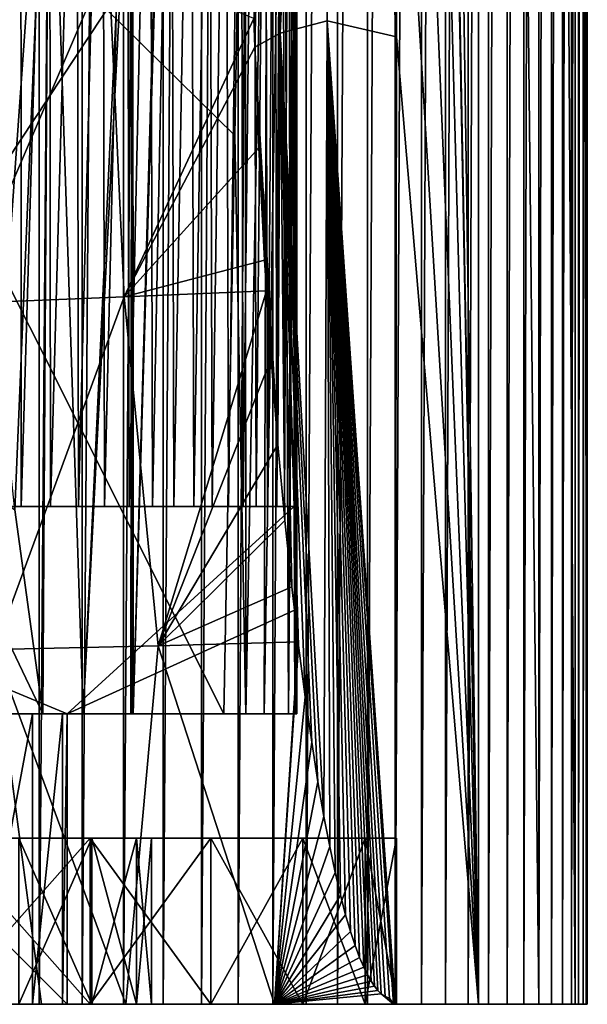
# Model space of a CAD drawing. Units: millimetres. Extents: x -26 to 26, y 0 to 117.
# Drawn here: x 19 to 26, y 0 to 12 of the extents above; entities that cross this region are included whole.
import ezdxf

# ---------------------------------------------------------------- set-up
doc = ezdxf.new("R2010")
doc.units = ezdxf.units.MM
doc.header["$LTSCALE"] = 65.185185
for name, color, linetype in [('1', 7, 'CONTINUOUS'), ('10', 7, 'CONTINUOUS'), ('100', 7, 'CONTINUOUS'), ('102', 7, 'CONTINUOUS'), ('103', 7, 'CONTINUOUS'), ('2', 7, 'CONTINUOUS'), ('245', 7, 'CONTINUOUS'), ('250', 7, 'CONTINUOUS'), ('263', 7, 'CONTINUOUS'), ('265', 7, 'CONTINUOUS'), ('266', 7, 'CONTINUOUS'), ('269', 7, 'CONTINUOUS'), ('28', 7, 'CONTINUOUS'), ('31', 7, 'CONTINUOUS'), ('32', 7, 'CONTINUOUS'), ('43', 7, 'CONTINUOUS'), ('63', 7, 'CONTINUOUS'), ('64', 7, 'CONTINUOUS'), ('73', 7, 'CONTINUOUS'), ('78', 7, 'CONTINUOUS'), ('8', 7, 'CONTINUOUS')]:
    doc.layers.add(name, color=color, linetype=linetype)

msp = doc.modelspace()

# ---------------------------------------------------------------- linework, layer by layer
at = {"layer": '1', "color": 7, "linetype": 'CONTINUOUS', "true_color": 0xaaaaaa}
for points in [[(19.648, 0, -17.407), (19.114, 0, -17.992), (19.648, 68, -12.652), (19.648, 0, -17.407)], [(19.648, 68, -12.652), (19.114, 0, -17.992), (19.114, 68, -13.237), (19.648, 68, -12.652)], [(20.165, 0, -16.806), (19.648, 0, -17.407), (20.165, 68, -12.051), (20.165, 0, -16.806)], [(20.165, 68, -12.051), (19.648, 0, -17.407), (19.648, 68, -12.652), (20.165, 68, -12.051)], [(20.664, 0, -16.189), (20.165, 0, -16.806), (20.664, 68, -11.434), (20.664, 0, -16.189)], [(20.664, 68, -11.434), (20.165, 0, -16.806), (20.165, 68, -12.051), (20.664, 68, -11.434)], [(21.143, 0, -15.557), (20.664, 0, -16.189), (21.143, 68, -10.802), (21.143, 0, -15.557)], [(21.143, 68, -10.802), (20.664, 0, -16.189), (20.664, 68, -11.434), (21.143, 68, -10.802)], [(21.603, 0, -14.912), (21.143, 0, -15.557), (21.603, 68, -10.157), (21.603, 0, -14.912)], [(21.603, 68, -10.157), (21.143, 0, -15.557), (21.143, 68, -10.802), (21.603, 68, -10.157)], [(22.044, 0, -14.252), (21.603, 0, -14.912), (22.044, 68, -9.497), (22.044, 0, -14.252)], [(22.044, 68, -9.497), (21.603, 0, -14.912), (21.603, 68, -10.157), (22.044, 68, -9.497)], [(22.464, 0, -13.58), (22.044, 0, -14.252), (22.464, 68, -8.825), (22.464, 0, -13.58)], [(22.464, 68, -8.825), (22.044, 0, -14.252), (22.044, 68, -9.497), (22.464, 68, -8.825)], [(22.864, 0, -12.895), (22.464, 0, -13.58), (22.864, 68, -8.14), (22.864, 0, -12.895)], [(22.864, 68, -8.14), (22.464, 0, -13.58), (22.464, 68, -8.825), (22.864, 68, -8.14)], [(23.243, 0, -12.199), (22.864, 0, -12.895), (23.243, 68, -7.444), (23.243, 0, -12.199)], [(23.243, 68, -7.444), (22.864, 0, -12.895), (22.864, 68, -8.14), (23.243, 68, -7.444)], [(23.601, 0, -11.491), (23.243, 0, -12.199), (23.601, 68, -6.736), (23.601, 0, -11.491)], [(23.601, 68, -6.736), (23.243, 0, -12.199), (23.243, 68, -7.444), (23.601, 68, -6.736)], [(23.937, 0, -10.773), (23.601, 0, -11.491), (23.937, 68, -6.018), (23.937, 0, -10.773)], [(23.937, 68, -6.018), (23.601, 0, -11.491), (23.601, 68, -6.736), (23.937, 68, -6.018)], [(24.252, 0, -10.045), (23.937, 0, -10.773), (24.252, 68, -5.29), (24.252, 0, -10.045)], [(24.252, 68, -5.29), (23.937, 0, -10.773), (23.937, 68, -6.018), (24.252, 68, -5.29)], [(24.544, 0, -9.308), (24.252, 0, -10.045), (24.544, 68, -4.553), (24.544, 0, -9.308)], [(24.544, 68, -4.553), (24.252, 0, -10.045), (24.252, 68, -5.29), (24.544, 68, -4.553)], [(24.814, 0, -8.563), (24.544, 0, -9.308), (24.814, 68, -3.808), (24.814, 0, -8.563)], [(24.814, 68, -3.808), (24.544, 0, -9.308), (24.544, 68, -4.553), (24.814, 68, -3.808)], [(25.061, 0, -7.809), (24.814, 0, -8.563), (25.061, 68, -3.054), (25.061, 0, -7.809)], [(25.061, 68, -3.054), (24.814, 0, -8.563), (24.814, 68, -3.808), (25.061, 68, -3.054)], [(25.286, 0, -7.049), (25.061, 0, -7.809), (25.286, 68, -2.294), (25.286, 0, -7.049)], [(25.286, 68, -2.294), (25.061, 0, -7.809), (25.061, 68, -3.054), (25.286, 68, -2.294)], [(25.487, 0, -6.282), (25.286, 0, -7.049), (25.487, 68, -1.527), (25.487, 0, -6.282)], [(25.487, 68, -1.527), (25.286, 0, -7.049), (25.286, 68, -2.294), (25.487, 68, -1.527)], [(25.665, 0, -5.509), (25.487, 0, -6.282), (25.665, 68, -0.754), (25.665, 0, -5.509)], [(25.665, 68, -0.754), (25.487, 0, -6.282), (25.487, 68, -1.527), (25.665, 68, -0.754)], [(25.82, 0, -4.732), (25.665, 0, -5.509), (25.82, 68, 0.023), (25.82, 0, -4.732)], [(25.82, 68, 0.023), (25.665, 0, -5.509), (25.665, 68, -0.754), (25.82, 68, 0.023)], [(25.951, 0, -3.95), (25.82, 0, -4.732), (25.951, 68, 0.805), (25.951, 0, -3.95)], [(25.951, 68, 0.805), (25.82, 0, -4.732), (25.82, 68, 0.023), (25.951, 68, 0.805)], [(26.059, 0, -3.164), (25.951, 0, -3.95), (26.059, 68, 1.591), (26.059, 0, -3.164)], [(26.059, 68, 1.591), (25.951, 0, -3.95), (25.951, 68, 0.805), (26.059, 68, 1.591)], [(26.142, 0, -2.376), (26.059, 0, -3.164), (26.142, 68, 2.379), (26.142, 0, -2.376)], [(26.142, 68, 2.379), (26.059, 0, -3.164), (26.059, 68, 1.591), (26.142, 68, 2.379)], [(26.202, 0, -1.585), (26.142, 0, -2.376), (26.202, 68, 3.17), (26.202, 0, -1.585)], [(26.202, 68, 3.17), (26.142, 0, -2.376), (26.142, 68, 2.379), (26.202, 68, 3.17)], [(26.238, 0, -0.793), (26.202, 0, -1.585), (26.238, 68, 3.962), (26.238, 0, -0.793)], [(26.238, 68, 3.962), (26.202, 0, -1.585), (26.202, 68, 3.17), (26.238, 68, 3.962)], [(26.25, 0), (26.238, 0, -0.793), (26.25, 68, 4.755), (26.25, 0)], [(26.25, 68, 4.755), (26.238, 0, -0.793), (26.238, 68, 3.962), (26.25, 68, 4.755)]]:
    msp.add_3dface(points, dxfattribs=at)
at = {"layer": '10', "color": 7, "linetype": 'CONTINUOUS', "true_color": 0xaaaaaa}
for points in [[(24.941, 0, 8.187), (24.944, 68, 12.932), (23.943, 68, 15.516), (24.941, 0, 8.187)], [(24.941, 0, 8.187), (23.943, 68, 15.516), (23.969, 51.869, 14.329), (24.941, 0, 8.187)], [(24.941, 0, 8.187), (25.665, 0, 5.51), (24.944, 68, 12.932), (24.941, 0, 8.187)], [(25.665, 0, 5.51), (25.667, 68, 10.257), (24.944, 68, 12.932), (25.665, 0, 5.51)], [(25.665, 0, 5.51), (26.103, 0, 2.77), (25.667, 68, 10.257), (25.665, 0, 5.51)], [(26.103, 0, 2.77), (26.104, 68, 7.522), (25.667, 68, 10.257), (26.103, 0, 2.77)], [(26.103, 0, 2.77), (26.25, 0), (26.104, 68, 7.522), (26.103, 0, 2.77)], [(26.25, 0), (26.25, 68, 4.755), (26.104, 68, 7.522), (26.25, 0)], [(23.971, 50.486, 14.229), (24.941, 0, 8.187), (23.969, 51.869, 14.329), (23.971, 50.486, 14.229)], [(23.972, 35.971, 13.211), (24.941, 0, 8.187), (23.971, 50.486, 14.229), (23.972, 35.971, 13.211)], [(24.941, 0, 8.187), (23.972, 35.971, 13.211), (23.962, 23.576, 12.366), (24.941, 0, 8.187)], [(23.956, 16.261, 11.869), (24.941, 0, 8.187), (23.962, 23.576, 12.366), (23.956, 16.261, 11.869)], [(23.951, 11.659, 11.558), (24.941, 0, 8.187), (23.956, 16.261, 11.869), (23.951, 11.659, 11.558)], [(23.937, 0, 10.774), (24.941, 0, 8.187), (23.951, 11.659, 11.558), (23.937, 0, 10.774)]]:
    msp.add_3dface(points, dxfattribs=at)
at = {"layer": '100', "color": 7, "linetype": 'CONTINUOUS', "true_color": 0xaaaaaa}
for points in [[(20.264, 2, 12.86), (18.492, 2, 15.298), (19.401, 2, 8.036), (20.264, 2, 12.86)], [(18.492, 2, -15.298), (20.264, 2, -12.86), (19.401, 2, -8.036), (18.492, 2, -15.298)], [(20.284, 2, 5.435), (20.264, 2, 12.86), (19.401, 2, 8.036), (20.284, 2, 5.435)], [(19.401, 2, -8.036), (20.264, 2, -12.86), (20.284, 2, -5.435), (19.401, 2, -8.036)], [(21.716, 2, 10.219), (20.264, 2, 12.86), (21.716, 2, -10.219), (21.716, 2, 10.219)], [(21.716, 2, -10.219), (20.264, 2, 12.86), (21, 2), (21.716, 2, -10.219)], [(21, 2), (20.264, 2, 12.86), (20.82, 2, 2.741), (21, 2)], [(20.82, 2, 2.741), (20.264, 2, 12.86), (20.284, 2, 5.435), (20.82, 2, 2.741)], [(20.264, 2, -12.86), (21.716, 2, -10.219), (20.284, 2, -5.435), (20.264, 2, -12.86)], [(20.284, 2, -5.435), (21.716, 2, -10.219), (20.82, 2, -2.741), (20.284, 2, -5.435)], [(20.82, 2, -2.741), (21.716, 2, -10.219), (21, 2), (20.82, 2, -2.741)], [(22.825, 2, 7.416), (21.716, 2, 10.219), (22.825, 2, -7.416), (22.825, 2, 7.416)], [(22.825, 2, -7.416), (21.716, 2, 10.219), (21.716, 2, -10.219), (22.825, 2, -7.416)], [(23.575, 2, 4.497), (22.825, 2, 7.416), (23.575, 2, -4.497), (23.575, 2, 4.497)], [(23.575, 2, -4.497), (22.825, 2, 7.416), (22.825, 2, -7.416), (23.575, 2, -4.497)], [(23.953, 2, 1.507), (23.575, 2, 4.497), (23.953, 2, -1.507), (23.953, 2, 1.507)], [(23.953, 2, -1.507), (23.575, 2, 4.497), (23.575, 2, -4.497), (23.953, 2, -1.507)]]:
    msp.add_3dface(points, dxfattribs=at)
at = {"layer": '102', "color": 7, "linetype": 'CONTINUOUS', "true_color": 0xaaaaaa}
for points in [[(19.401, 2, -8.036), (20.284, 2, -5.435), (19.401, 0, -8.036), (19.401, 2, -8.036)], [(19.401, 0, -8.036), (20.284, 2, -5.435), (20.284, 0, -5.435), (19.401, 0, -8.036)], [(20.284, 2, 5.435), (19.401, 2, 8.036), (20.284, 0, 5.435), (20.284, 2, 5.435)], [(20.284, 0, 5.435), (19.401, 2, 8.036), (19.401, 0, 8.036), (20.284, 0, 5.435)], [(20.284, 2, -5.435), (20.82, 2, -2.741), (20.284, 0, -5.435), (20.284, 2, -5.435)], [(20.284, 0, -5.435), (20.82, 2, -2.741), (20.82, 0, -2.741), (20.284, 0, -5.435)], [(20.82, 2, 2.741), (20.284, 2, 5.435), (20.82, 0, 2.741), (20.82, 2, 2.741)], [(20.82, 0, 2.741), (20.284, 2, 5.435), (20.284, 0, 5.435), (20.82, 0, 2.741)], [(20.82, 2, -2.741), (21, 2), (20.82, 0, -2.741), (20.82, 2, -2.741)], [(21, 2), (20.82, 2, 2.741), (21, 0), (21, 2)], [(20.82, 0, -2.741), (21, 2), (21, 0), (20.82, 0, -2.741)], [(21, 0), (20.82, 2, 2.741), (20.82, 0, 2.741), (21, 0)]]:
    msp.add_3dface(points, dxfattribs=at)
at = {"layer": '103', "color": 7, "linetype": 'CONTINUOUS', "true_color": 0xaaaaaa}
for points in [[(18.492, 0, -15.298), (20.264, 0, -12.86), (18.492, 2, -15.298), (18.492, 0, -15.298)], [(20.264, 0, -12.86), (20.264, 2, -12.86), (18.492, 2, -15.298), (20.264, 0, -12.86)], [(20.264, 0, 12.86), (18.492, 0, 15.298), (20.264, 2, 12.86), (20.264, 0, 12.86)], [(18.492, 0, 15.298), (18.492, 2, 15.298), (20.264, 2, 12.86), (18.492, 0, 15.298)], [(20.264, 0, -12.86), (21.716, 0, -10.219), (20.264, 2, -12.86), (20.264, 0, -12.86)], [(21.716, 0, -10.219), (21.716, 2, -10.219), (20.264, 2, -12.86), (21.716, 0, -10.219)], [(21.716, 0, 10.219), (20.264, 0, 12.86), (21.716, 2, 10.219), (21.716, 0, 10.219)], [(20.264, 0, 12.86), (20.264, 2, 12.86), (21.716, 2, 10.219), (20.264, 0, 12.86)], [(21.716, 0, -10.219), (22.825, 0, -7.416), (21.716, 2, -10.219), (21.716, 0, -10.219)], [(22.825, 0, -7.416), (22.825, 2, -7.416), (21.716, 2, -10.219), (22.825, 0, -7.416)], [(22.825, 0, 7.416), (21.716, 0, 10.219), (22.825, 2, 7.416), (22.825, 0, 7.416)], [(21.716, 0, 10.219), (21.716, 2, 10.219), (22.825, 2, 7.416), (21.716, 0, 10.219)], [(22.825, 0, -7.416), (23.575, 0, -4.497), (22.825, 2, -7.416), (22.825, 0, -7.416)], [(23.575, 0, -4.497), (23.575, 2, -4.497), (22.825, 2, -7.416), (23.575, 0, -4.497)], [(23.575, 0, 4.497), (22.825, 0, 7.416), (23.575, 2, 4.497), (23.575, 0, 4.497)], [(22.825, 0, 7.416), (22.825, 2, 7.416), (23.575, 2, 4.497), (22.825, 0, 7.416)], [(23.575, 0, -4.497), (23.953, 0, -1.507), (23.575, 2, -4.497), (23.575, 0, -4.497)], [(23.953, 0, -1.507), (23.953, 2, -1.507), (23.575, 2, -4.497), (23.953, 0, -1.507)], [(23.953, 0, 1.507), (23.575, 0, 4.497), (23.953, 2, 1.507), (23.953, 0, 1.507)], [(23.575, 0, 4.497), (23.575, 2, 4.497), (23.953, 2, 1.507), (23.575, 0, 4.497)], [(23.953, 0, -1.507), (23.953, 0, 1.507), (23.953, 2, -1.507), (23.953, 0, -1.507)], [(23.953, 0, 1.507), (23.953, 2, 1.507), (23.953, 2, -1.507), (23.953, 0, 1.507)]]:
    msp.add_3dface(points, dxfattribs=at)
at = {"layer": '2', "color": 7, "linetype": 'CONTINUOUS', "true_color": 0xaaaaaa}
for points in [[(20.483, 12.609, 21.249), (18.505, 12.496, 23.348), (18.695, 8.443, 21.323), (20.483, 12.609, 21.249)], [(20.671, 8.524, 19.144), (20.483, 12.609, 21.249), (18.695, 8.443, 21.323), (20.671, 8.524, 19.144)], [(22.235, 11.879, 18.494), (20.483, 12.609, 21.249), (20.671, 8.524, 19.144), (22.235, 11.879, 18.494)], [(22.246, 11.534, 18.311), (22.235, 11.879, 18.494), (20.671, 8.524, 19.144), (22.246, 11.534, 18.311)], [(22.292, 10.322, 17.669), (22.246, 11.534, 18.311), (20.671, 8.524, 19.144), (22.292, 10.322, 17.669)], [(22.363, 8.966, 16.953), (22.292, 10.322, 17.669), (20.671, 8.524, 19.144), (22.363, 8.966, 16.953)], [(22.386, 8.598, 16.759), (22.363, 8.966, 16.953), (20.671, 8.524, 19.144), (22.386, 8.598, 16.759)], [(21.08, 4.32, 16.999), (22.386, 8.598, 16.759), (20.671, 8.524, 19.144), (21.08, 4.32, 16.999)], [(22.386, 8.598, 16.759), (21.08, 4.32, 16.999), (22.441, 7.782, 16.327), (22.386, 8.598, 16.759)], [(19.108, 4.276, 19.316), (20.671, 8.524, 19.144), (18.695, 8.443, 21.323), (19.108, 4.276, 19.316)], [(19.108, 4.276, 19.316), (21.08, 4.32, 16.999), (20.671, 8.524, 19.144), (19.108, 4.276, 19.316)], [(22.441, 7.782, 16.327), (21.08, 4.32, 16.999), (22.523, 6.744, 15.774), (22.441, 7.782, 16.327)], [(22.523, 6.744, 15.774), (21.08, 4.32, 16.999), (22.607, 5.831, 15.282), (22.523, 6.744, 15.774)], [(22.607, 5.831, 15.282), (21.08, 4.32, 16.999), (22.69, 5.029, 14.842), (22.607, 5.831, 15.282)], [(21.08, 4.32, 16.999), (22.767, 4.368, 14.472), (22.69, 5.029, 14.842), (21.08, 4.32, 16.999)], [(18.579, 0, 18.537), (19.674, 0, 17.372), (19.108, 4.276, 19.316), (18.579, 0, 18.537)], [(19.108, 4.276, 19.316), (20.693, 0, 16.147), (21.08, 4.32, 16.999), (19.108, 4.276, 19.316)], [(19.674, 0, 17.372), (20.693, 0, 16.147), (19.108, 4.276, 19.316), (19.674, 0, 17.372)], [(20.693, 0, 16.147), (22.481, 0, 13.552), (21.08, 4.32, 16.999), (20.693, 0, 16.147)], [(21.08, 4.32, 16.999), (22.481, 0, 13.552), (22.767, 4.368, 14.472), (21.08, 4.32, 16.999)], [(22.767, 4.368, 14.472), (22.481, 0, 13.552), (22.772, 4.324, 14.447), (22.767, 4.368, 14.472)], [(22.772, 4.324, 14.447), (22.481, 0, 13.552), (22.852, 3.704, 14.09), (22.772, 4.324, 14.447)], [(22.852, 3.704, 14.09), (22.481, 0, 13.552), (22.93, 3.159, 13.767), (22.852, 3.704, 14.09)], [(22.93, 3.159, 13.767), (22.481, 0, 13.552), (23.005, 2.682, 13.472), (22.93, 3.159, 13.767)], [(23.005, 2.682, 13.472), (22.481, 0, 13.552), (23.078, 2.265, 13.204), (23.005, 2.682, 13.472)], [(23.078, 2.265, 13.204), (22.481, 0, 13.552), (23.147, 1.902, 12.958), (23.078, 2.265, 13.204)], [(23.147, 1.902, 12.958), (22.481, 0, 13.552), (23.214, 1.587, 12.733), (23.147, 1.902, 12.958)], [(23.214, 1.587, 12.733), (22.481, 0, 13.552), (23.278, 1.315, 12.526), (23.214, 1.587, 12.733)], [(23.278, 1.315, 12.526), (22.481, 0, 13.552), (23.339, 1.08, 12.335), (23.278, 1.315, 12.526)], [(23.339, 1.08, 12.335), (22.481, 0, 13.552), (23.398, 0.879, 12.158), (23.339, 1.08, 12.335)], [(23.398, 0.879, 12.158), (22.481, 0, 13.552), (23.454, 0.707, 11.994), (23.398, 0.879, 12.158)], [(23.454, 0.707, 11.994), (22.481, 0, 13.552), (23.507, 0.565, 11.844), (23.454, 0.707, 11.994)], [(23.507, 0.565, 11.844), (22.481, 0, 13.552), (23.557, 0.449, 11.709), (23.507, 0.565, 11.844)], [(23.557, 0.449, 11.709), (22.481, 0, 13.552), (23.603, 0.355, 11.586), (23.557, 0.449, 11.709)], [(23.603, 0.355, 11.586), (22.481, 0, 13.552), (23.646, 0.279, 11.474), (23.603, 0.355, 11.586)], [(23.646, 0.279, 11.474), (22.481, 0, 13.552), (23.687, 0.218, 11.369), (23.646, 0.279, 11.474)], [(23.687, 0.218, 11.369), (22.481, 0, 13.552), (23.727, 0.168, 11.269), (23.687, 0.218, 11.369)], [(23.727, 0.168, 11.269), (22.481, 0, 13.552), (23.769, 0.126, 11.167), (23.727, 0.168, 11.269)], [(22.481, 0, 13.552), (23.914, 0, 10.819), (23.769, 0.126, 11.167), (22.481, 0, 13.552)], [(23.769, 0.126, 11.167), (23.914, 0, 10.819), (23.814, 0.093, 11.059), (23.769, 0.126, 11.167)], [(23.814, 0.093, 11.059), (23.914, 0, 10.819), (23.866, 0.073, 10.939), (23.814, 0.093, 11.059)]]:
    msp.add_3dface(points, dxfattribs=at)
at = {"layer": '245', "color": 7, "linetype": 'CONTINUOUS', "true_color": 0xaaaaaa}
for points in [[(6.834, 0, -1.084), (6.865, 0, -1.625), (19.986, 0, -0.761), (6.834, 0, -1.084)], [(6.834, 0, -1.084), (19.986, 0, -0.761), (13.988, 0, -0.761), (6.834, 0, -1.084)], [(19.986, 0, -0.761), (6.865, 0, -1.625), (10.686, 0, -2.016), (19.986, 0, -0.761)], [(19.986, 0, -0.761), (10.686, 0, -2.016), (11.314, 0, -2.016), (19.986, 0, -0.761)], [(19.986, 0, -0.761), (11.314, 0, -2.016), (11.927, 0, -2.147), (19.986, 0, -0.761)], [(19.986, 0, -0.761), (11.927, 0, -2.147), (12.5, 0, -2.402), (19.986, 0, -0.761)], [(19.401, 0, -8.036), (20.284, 0, -5.435), (11.927, 0, -7.853), (19.401, 0, -8.036)], [(20.284, 0, -5.435), (12.5, 0, -7.598), (11.927, 0, -7.853), (20.284, 0, -5.435)], [(20.82, 0, -2.741), (19.986, 0, -0.761), (12.5, 0, -2.402), (20.82, 0, -2.741)], [(20.284, 0, -5.435), (13.007, 0, -7.229), (12.5, 0, -7.598), (20.284, 0, -5.435)], [(20.82, 0, -2.741), (12.5, 0, -2.402), (13.007, 0, -2.771), (20.82, 0, -2.741)], [(20.284, 0, -5.435), (13.427, 0, -6.763), (13.007, 0, -7.229), (20.284, 0, -5.435)], [(20.82, 0, -2.741), (13.007, 0, -2.771), (13.427, 0, -3.237), (20.82, 0, -2.741)], [(20.284, 0, -5.435), (13.741, 0, -6.22), (13.427, 0, -6.763), (20.284, 0, -5.435)], [(20.82, 0, -2.741), (13.427, 0, -3.237), (13.741, 0, -3.78), (20.82, 0, -2.741)], [(20.284, 0, -5.435), (13.934, 0, -5.624), (13.741, 0, -6.22), (20.284, 0, -5.435)], [(20.82, 0, -2.741), (13.741, 0, -3.78), (13.934, 0, -4.376), (20.82, 0, -2.741)], [(20.284, 0, -5.435), (14, 0, -5), (13.934, 0, -5.624), (20.284, 0, -5.435)], [(14, 0, -5), (20.82, 0, -2.741), (13.934, 0, -4.376), (14, 0, -5)], [(20.284, 0, -5.435), (20.82, 0, -2.741), (14, 0, -5), (20.284, 0, -5.435)], [(18.914, 0, 6.5), (20.284, 0, 5.435), (19.401, 0, 8.036), (18.914, 0, 6.5)], [(20.284, 0, 5.435), (18.914, 0, 6.5), (19.569, 0, 4.13), (20.284, 0, 5.435)], [(20.82, 0, 2.741), (20.284, 0, 5.435), (19.569, 0, 4.13), (20.82, 0, 2.741)], [(19.928, 0, 1.697), (20.82, 0, 2.741), (19.569, 0, 4.13), (19.928, 0, 1.697)], [(19.986, 0, -0.761), (21, 0), (19.928, 0, 1.697), (19.986, 0, -0.761)], [(21, 0), (20.82, 0, 2.741), (19.928, 0, 1.697), (21, 0)], [(19.986, 0, -0.761), (20.82, 0, -2.741), (21, 0), (19.986, 0, -0.761)]]:
    msp.add_3dface(points, dxfattribs=at)
at = {"layer": '250', "color": 7, "linetype": 'CONTINUOUS', "true_color": 0xaaaaaa}
for points in [[(22.004, 10.468, 6.5), (22.127, 17.5, 6.5), (22.138, 3.5, 5.477), (22.004, 10.468, 6.5)], [(22.127, 17.5, 6.5), (22.399, 17.5, 5.19), (22.138, 3.5, 5.477), (22.127, 17.5, 6.5)], [(22.138, 3.5, 5.477), (22.399, 17.5, 5.19), (22.358, 3.5, 4.441), (22.138, 3.5, 5.477)], [(22.399, 17.5, 5.19), (22.594, 17.5, 3.869), (22.358, 3.5, 4.441), (22.399, 17.5, 5.19)], [(22.358, 3.5, 4.441), (22.594, 17.5, 3.869), (22.651, 3.5, 2.35), (22.358, 3.5, 4.441)], [(22.594, 17.5, 3.869), (22.711, 17.5, 2.544), (22.651, 3.5, 2.35), (22.594, 17.5, 3.869)], [(22.75, 17.5, 1.224), (22.75, 3.5, 0.245), (22.651, 3.5, 2.35), (22.75, 17.5, 1.224)], [(22.711, 17.5, 2.544), (22.75, 17.5, 1.224), (22.651, 3.5, 2.35), (22.711, 17.5, 2.544)], [(21.871, 3.5, 6.5), (22.004, 10.468, 6.5), (22.138, 3.5, 5.477), (21.871, 3.5, 6.5)]]:
    msp.add_3dface(points, dxfattribs=at)
at = {"layer": '263', "color": 7, "linetype": 'CONTINUOUS', "true_color": 0xaaaaaa}
for points in [[(20.762, 15.962, 10.412), (20.176, 3.5, 10.963), (19.767, 15.851, 13.038), (20.762, 15.962, 10.412)], [(20.762, 15.962, 10.412), (20.762, 14.942, 10.343), (20.176, 3.5, 10.963), (20.762, 15.962, 10.412)], [(19.767, 15.851, 13.038), (19.18, 7.593, 14.701), (19.092, 15.672, 15.759), (19.767, 15.851, 13.038)], [(19.354, 5.96, 13.808), (19.18, 7.593, 14.701), (19.767, 15.851, 13.038), (19.354, 5.96, 13.808)], [(19.692, 3.5, 12.394), (19.354, 5.96, 13.808), (19.767, 15.851, 13.038), (19.692, 3.5, 12.394)], [(20.176, 3.5, 10.963), (19.692, 3.5, 12.394), (19.767, 15.851, 13.038), (20.176, 3.5, 10.963)], [(20.751, 3.5, 9.567), (20.176, 3.5, 10.963), (20.762, 14.942, 10.343), (20.751, 3.5, 9.567)]]:
    msp.add_3dface(points, dxfattribs=at)
at = {"layer": '265', "color": 7, "linetype": 'CONTINUOUS', "true_color": 0xaaaaaa}
for points in [[(22.719, 6, -0.761), (17.829, 6, -13.701), (13.988, 6, -0.761), (22.719, 6, -0.761)], [(22.719, 6, -0.761), (18.258, 6, -13.144), (17.829, 6, -13.701), (22.719, 6, -0.761)], [(22.719, 6, -0.761), (18.668, 6, -12.575), (18.258, 6, -13.144), (22.719, 6, -0.761)], [(22.719, 6, -0.761), (19.059, 6, -11.996), (18.668, 6, -12.575), (22.719, 6, -0.761)], [(22.719, 6, -0.761), (19.432, 6, -11.407), (19.059, 6, -11.996), (22.719, 6, -0.761)], [(22.719, 6, -0.761), (19.785, 6, -10.806), (19.432, 6, -11.407), (22.719, 6, -0.761)], [(22.719, 6, -0.761), (20.12, 6, -10.195), (19.785, 6, -10.806), (22.719, 6, -0.761)], [(22.719, 6, -0.761), (20.436, 6, -9.572), (20.12, 6, -10.195), (22.719, 6, -0.761)], [(22.719, 6, -0.761), (20.733, 6, -8.938), (20.436, 6, -9.572), (22.719, 6, -0.761)], [(22.719, 6, -0.761), (21.011, 6, -8.293), (20.733, 6, -8.938), (22.719, 6, -0.761)], [(22.719, 6, -0.761), (21.271, 6, -7.638), (21.011, 6, -8.293), (22.719, 6, -0.761)], [(22.719, 6, -0.761), (21.51, 6, -6.973), (21.271, 6, -7.638), (22.719, 6, -0.761)], [(22.719, 6, -0.761), (21.73, 6, -6.3), (21.51, 6, -6.973), (22.719, 6, -0.761)], [(22.719, 6, -0.761), (21.928, 6, -5.621), (21.73, 6, -6.3), (22.719, 6, -0.761)], [(22.719, 6, -0.761), (22.106, 6, -4.935), (21.928, 6, -5.621), (22.719, 6, -0.761)], [(22.719, 6, -0.761), (22.262, 6, -4.244), (22.106, 6, -4.935), (22.719, 6, -0.761)], [(22.719, 6, -0.761), (22.397, 6, -3.55), (22.262, 6, -4.244), (22.719, 6, -0.761)], [(22.719, 6, -0.761), (22.51, 6, -2.853), (22.397, 6, -3.55), (22.719, 6, -0.761)], [(22.719, 6, -0.761), (22.602, 6, -2.155), (22.51, 6, -2.853), (22.719, 6, -0.761)], [(22.719, 6, -0.761), (22.671, 6, -1.457), (22.602, 6, -2.155), (22.719, 6, -0.761)]]:
    msp.add_3dface(points, dxfattribs=at)
at = {"layer": '266', "color": 7, "linetype": 'CONTINUOUS', "true_color": 0xaaaaaa}
for points in [[(18.914, 3.5, 6.5), (21.871, 3.5, 6.5), (22.138, 3.5, 5.477), (18.914, 3.5, 6.5)], [(18.914, 3.5, 6.5), (22.138, 3.5, 5.477), (22.358, 3.5, 4.441), (18.914, 3.5, 6.5)], [(18.914, 3.5, 6.5), (22.358, 3.5, 4.441), (19.569, 3.5, 4.13), (18.914, 3.5, 6.5)], [(22.358, 3.5, 4.441), (22.651, 3.5, 2.35), (19.569, 3.5, 4.13), (22.358, 3.5, 4.441)], [(19.569, 3.5, 4.13), (22.651, 3.5, 2.35), (19.928, 3.5, 1.697), (19.569, 3.5, 4.13)], [(22.75, 3.5, 0.245), (22.744, 3.5, -0.257), (19.928, 3.5, 1.697), (22.75, 3.5, 0.245)], [(22.651, 3.5, 2.35), (22.75, 3.5, 0.245), (19.928, 3.5, 1.697), (22.651, 3.5, 2.35)], [(22.744, 3.5, -0.257), (22.727, 3.5, -0.761), (19.928, 3.5, 1.697), (22.744, 3.5, -0.257)], [(22.727, 3.5, -0.761), (19.986, 3.5, -0.761), (19.928, 3.5, 1.697), (22.727, 3.5, -0.761)]]:
    msp.add_3dface(points, dxfattribs=at)
at = {"layer": '269', "color": 7, "linetype": 'CONTINUOUS', "true_color": 0xaaaaaa}
for points in [[(18.914, 0, 6.5), (18.914, 3.5, 6.5), (19.569, 3.5, 4.13), (18.914, 0, 6.5)], [(19.569, 0, 4.13), (18.914, 0, 6.5), (19.569, 3.5, 4.13), (19.569, 0, 4.13)], [(19.928, 0, 1.697), (19.569, 0, 4.13), (19.928, 3.5, 1.697), (19.928, 0, 1.697)], [(19.569, 0, 4.13), (19.569, 3.5, 4.13), (19.928, 3.5, 1.697), (19.569, 0, 4.13)], [(19.986, 3.5, -0.761), (19.986, 0, -0.761), (19.928, 0, 1.697), (19.986, 3.5, -0.761)], [(19.986, 3.5, -0.761), (19.928, 0, 1.697), (19.928, 3.5, 1.697), (19.986, 3.5, -0.761)]]:
    msp.add_3dface(points, dxfattribs=at)
at = {"layer": '28', "color": 7, "linetype": 'CONTINUOUS', "true_color": 0xaaaaaa}
for points in [[(22.538, 23.691, 16.971), (22.549, 11.702, 16.016), (23.111, 23.845, 14.643), (22.538, 23.691, 16.971)], [(22.549, 11.702, 16.016), (23.118, 11.85, 13.763), (23.111, 23.845, 14.643), (22.549, 11.702, 16.016)], [(23.951, 11.659, 11.558), (23.956, 16.261, 11.869), (23.111, 23.845, 14.643), (23.951, 11.659, 11.558)], [(23.118, 11.85, 13.763), (23.951, 11.659, 11.558), (23.111, 23.845, 14.643), (23.118, 11.85, 13.763)], [(22.249, 23.514, 19.35), (22.246, 11.534, 18.311), (22.538, 23.691, 16.971), (22.249, 23.514, 19.35)], [(22.246, 11.534, 18.311), (22.549, 11.702, 16.016), (22.538, 23.691, 16.971), (22.246, 11.534, 18.311)], [(22.246, 11.534, 18.311), (22.249, 23.514, 19.35), (22.249, 22.887, 19.304), (22.246, 11.534, 18.311)], [(22.246, 11.534, 18.311), (22.249, 22.887, 19.304), (22.242, 17.196, 18.888), (22.246, 11.534, 18.311)], [(22.235, 11.879, 18.494), (22.246, 11.534, 18.311), (22.242, 17.196, 18.888), (22.235, 11.879, 18.494)], [(22.549, 11.702, 16.016), (23.078, 2.265, 13.204), (23.118, 11.85, 13.763), (22.549, 11.702, 16.016)], [(23.078, 2.265, 13.204), (23.147, 1.902, 12.958), (23.118, 11.85, 13.763), (23.078, 2.265, 13.204)], [(23.866, 0.073, 10.939), (23.914, 0, 10.819), (23.118, 11.85, 13.763), (23.866, 0.073, 10.939)], [(23.914, 0, 10.819), (23.92, 0, 10.812), (23.118, 11.85, 13.763), (23.914, 0, 10.819)], [(23.147, 1.902, 12.958), (23.214, 1.587, 12.733), (23.118, 11.85, 13.763), (23.147, 1.902, 12.958)], [(23.214, 1.587, 12.733), (23.278, 1.315, 12.526), (23.118, 11.85, 13.763), (23.214, 1.587, 12.733)], [(23.278, 1.315, 12.526), (23.339, 1.08, 12.335), (23.118, 11.85, 13.763), (23.278, 1.315, 12.526)], [(23.339, 1.08, 12.335), (23.398, 0.879, 12.158), (23.118, 11.85, 13.763), (23.339, 1.08, 12.335)], [(23.398, 0.879, 12.158), (23.454, 0.707, 11.994), (23.118, 11.85, 13.763), (23.398, 0.879, 12.158)], [(23.454, 0.707, 11.994), (23.507, 0.565, 11.844), (23.118, 11.85, 13.763), (23.454, 0.707, 11.994)], [(23.507, 0.565, 11.844), (23.557, 0.449, 11.709), (23.118, 11.85, 13.763), (23.507, 0.565, 11.844)], [(23.557, 0.449, 11.709), (23.603, 0.355, 11.586), (23.118, 11.85, 13.763), (23.557, 0.449, 11.709)], [(23.603, 0.355, 11.586), (23.646, 0.279, 11.474), (23.118, 11.85, 13.763), (23.603, 0.355, 11.586)], [(23.646, 0.279, 11.474), (23.687, 0.218, 11.369), (23.118, 11.85, 13.763), (23.646, 0.279, 11.474)], [(23.687, 0.218, 11.369), (23.727, 0.168, 11.269), (23.118, 11.85, 13.763), (23.687, 0.218, 11.369)], [(23.727, 0.168, 11.269), (23.769, 0.126, 11.167), (23.118, 11.85, 13.763), (23.727, 0.168, 11.269)], [(23.769, 0.126, 11.167), (23.814, 0.093, 11.059), (23.118, 11.85, 13.763), (23.769, 0.126, 11.167)], [(23.814, 0.093, 11.059), (23.866, 0.073, 10.939), (23.118, 11.85, 13.763), (23.814, 0.093, 11.059)], [(23.932, 0, 10.784), (23.937, 0, 10.774), (23.118, 11.85, 13.763), (23.932, 0, 10.784)], [(23.937, 0, 10.774), (23.951, 11.659, 11.558), (23.118, 11.85, 13.763), (23.937, 0, 10.774)], [(23.92, 0, 10.812), (23.924, 0, 10.803), (23.118, 11.85, 13.763), (23.92, 0, 10.812)], [(23.924, 0, 10.803), (23.928, 0, 10.794), (23.118, 11.85, 13.763), (23.924, 0, 10.803)], [(23.928, 0, 10.794), (23.932, 0, 10.784), (23.118, 11.85, 13.763), (23.928, 0, 10.794)], [(22.246, 11.534, 18.311), (22.523, 6.744, 15.774), (22.549, 11.702, 16.016), (22.246, 11.534, 18.311)], [(22.523, 6.744, 15.774), (22.607, 5.831, 15.282), (22.549, 11.702, 16.016), (22.523, 6.744, 15.774)], [(22.767, 4.368, 14.472), (22.772, 4.324, 14.447), (22.549, 11.702, 16.016), (22.767, 4.368, 14.472)], [(22.69, 5.029, 14.842), (22.767, 4.368, 14.472), (22.549, 11.702, 16.016), (22.69, 5.029, 14.842)], [(22.772, 4.324, 14.447), (22.852, 3.704, 14.09), (22.549, 11.702, 16.016), (22.772, 4.324, 14.447)], [(22.852, 3.704, 14.09), (22.93, 3.159, 13.767), (22.549, 11.702, 16.016), (22.852, 3.704, 14.09)], [(22.93, 3.159, 13.767), (23.005, 2.682, 13.472), (22.549, 11.702, 16.016), (22.93, 3.159, 13.767)], [(23.005, 2.682, 13.472), (23.078, 2.265, 13.204), (22.549, 11.702, 16.016), (23.005, 2.682, 13.472)], [(22.607, 5.831, 15.282), (22.69, 5.029, 14.842), (22.549, 11.702, 16.016), (22.607, 5.831, 15.282)], [(22.246, 11.534, 18.311), (22.292, 10.322, 17.669), (22.441, 7.782, 16.327), (22.246, 11.534, 18.311)], [(22.246, 11.534, 18.311), (22.441, 7.782, 16.327), (22.523, 6.744, 15.774), (22.246, 11.534, 18.311)], [(22.292, 10.322, 17.669), (22.363, 8.966, 16.953), (22.386, 8.598, 16.759), (22.292, 10.322, 17.669)], [(22.292, 10.322, 17.669), (22.386, 8.598, 16.759), (22.441, 7.782, 16.327), (22.292, 10.322, 17.669)]]:
    msp.add_3dface(points, dxfattribs=at)
at = {"layer": '31', "color": 7, "linetype": 'CONTINUOUS', "true_color": 0xaaaaaa}
for points in [[(19.425, 17.5, -10.613), (19.058, 17.5, -11.194), (19.059, 6, -11.996), (19.425, 17.5, -10.613)], [(19.432, 6, -11.407), (19.425, 17.5, -10.613), (19.059, 6, -11.996), (19.432, 6, -11.407)], [(19.773, 17.5, -10.023), (19.425, 17.5, -10.613), (19.432, 6, -11.407), (19.773, 17.5, -10.023)], [(19.785, 6, -10.806), (19.773, 17.5, -10.023), (19.432, 6, -11.407), (19.785, 6, -10.806)], [(20.103, 17.5, -9.423), (19.773, 17.5, -10.023), (19.785, 6, -10.806), (20.103, 17.5, -9.423)], [(20.12, 6, -10.195), (20.103, 17.5, -9.423), (19.785, 6, -10.806), (20.12, 6, -10.195)], [(20.414, 17.5, -8.811), (20.103, 17.5, -9.423), (20.12, 6, -10.195), (20.414, 17.5, -8.811)], [(20.436, 6, -9.572), (20.414, 17.5, -8.811), (20.12, 6, -10.195), (20.436, 6, -9.572)], [(20.708, 17.5, -8.188), (20.414, 17.5, -8.811), (20.436, 6, -9.572), (20.708, 17.5, -8.188)], [(20.733, 6, -8.938), (20.708, 17.5, -8.188), (20.436, 6, -9.572), (20.733, 6, -8.938)], [(20.984, 17.5, -7.554), (20.708, 17.5, -8.188), (20.733, 6, -8.938), (20.984, 17.5, -7.554)], [(21.011, 6, -8.293), (20.984, 17.5, -7.554), (20.733, 6, -8.938), (21.011, 6, -8.293)], [(21.242, 17.5, -6.91), (20.984, 17.5, -7.554), (21.011, 6, -8.293), (21.242, 17.5, -6.91)], [(21.271, 6, -7.638), (21.242, 17.5, -6.91), (21.011, 6, -8.293), (21.271, 6, -7.638)], [(21.48, 17.5, -6.256), (21.242, 17.5, -6.91), (21.271, 6, -7.638), (21.48, 17.5, -6.256)], [(21.51, 6, -6.973), (21.48, 17.5, -6.256), (21.271, 6, -7.638), (21.51, 6, -6.973)], [(21.699, 17.5, -5.595), (21.48, 17.5, -6.256), (21.51, 6, -6.973), (21.699, 17.5, -5.595)], [(21.73, 6, -6.3), (21.699, 17.5, -5.595), (21.51, 6, -6.973), (21.73, 6, -6.3)], [(21.898, 17.5, -4.926), (21.699, 17.5, -5.595), (21.73, 6, -6.3), (21.898, 17.5, -4.926)], [(21.928, 6, -5.621), (21.898, 17.5, -4.926), (21.73, 6, -6.3), (21.928, 6, -5.621)], [(22.076, 17.5, -4.252), (21.898, 17.5, -4.926), (21.928, 6, -5.621), (22.076, 17.5, -4.252)], [(22.106, 6, -4.935), (22.076, 17.5, -4.252), (21.928, 6, -5.621), (22.106, 6, -4.935)], [(22.234, 17.5, -3.572), (22.076, 17.5, -4.252), (22.106, 6, -4.935), (22.234, 17.5, -3.572)], [(22.262, 6, -4.244), (22.234, 17.5, -3.572), (22.106, 6, -4.935), (22.262, 6, -4.244)], [(22.371, 17.5, -2.89), (22.234, 17.5, -3.572), (22.262, 6, -4.244), (22.371, 17.5, -2.89)], [(22.397, 6, -3.55), (22.371, 17.5, -2.89), (22.262, 6, -4.244), (22.397, 6, -3.55)], [(22.487, 17.5, -2.205), (22.371, 17.5, -2.89), (22.397, 6, -3.55), (22.487, 17.5, -2.205)], [(22.51, 6, -2.853), (22.487, 17.5, -2.205), (22.397, 6, -3.55), (22.51, 6, -2.853)], [(22.582, 17.5, -1.518), (22.487, 17.5, -2.205), (22.51, 6, -2.853), (22.582, 17.5, -1.518)], [(22.602, 6, -2.155), (22.582, 17.5, -1.518), (22.51, 6, -2.853), (22.602, 6, -2.155)], [(22.656, 17.5, -0.83), (22.582, 17.5, -1.518), (22.602, 6, -2.155), (22.656, 17.5, -0.83)], [(22.671, 6, -1.457), (22.656, 17.5, -0.83), (22.602, 6, -2.155), (22.671, 6, -1.457)], [(22.708, 17.5, -0.143), (22.656, 17.5, -0.83), (22.671, 6, -1.457), (22.708, 17.5, -0.143)], [(22.719, 6, -0.761), (22.708, 17.5, -0.143), (22.671, 6, -1.457), (22.719, 6, -0.761)], [(22.74, 17.5, 0.542), (22.708, 17.5, -0.143), (22.727, 3.5, -0.761), (22.74, 17.5, 0.542)], [(22.727, 3.5, -0.761), (22.708, 17.5, -0.143), (22.723, 4.75, -0.761), (22.727, 3.5, -0.761)], [(22.723, 4.75, -0.761), (22.708, 17.5, -0.143), (22.719, 6, -0.761), (22.723, 4.75, -0.761)], [(22.744, 3.5, -0.257), (22.74, 17.5, 0.542), (22.727, 3.5, -0.761), (22.744, 3.5, -0.257)], [(22.75, 17.5, 1.224), (22.74, 17.5, 0.542), (22.75, 3.5, 0.245), (22.75, 17.5, 1.224)], [(22.75, 3.5, 0.245), (22.74, 17.5, 0.542), (22.744, 3.5, -0.257), (22.75, 3.5, 0.245)]]:
    msp.add_3dface(points, dxfattribs=at)
at = {"layer": '32', "color": 7, "linetype": 'CONTINUOUS', "true_color": 0xaaaaaa}
for points in [[(20.762, 15.962, 10.412), (20.772, 28, 11.234), (20.766, 3.5, 9.533), (20.762, 15.962, 10.412)], [(20.766, 3.5, 9.533), (20.772, 28, 11.234), (20.781, 3.5, 9.5), (20.766, 3.5, 9.533)], [(20.781, 3.5, 9.5), (20.772, 28, 11.234), (21.323, 22.5, 9.5), (20.781, 3.5, 9.5)], [(21.061, 12.895, 9.5), (20.781, 3.5, 9.5), (21.323, 22.5, 9.5), (21.061, 12.895, 9.5)], [(20.762, 14.942, 10.343), (20.762, 15.962, 10.412), (20.766, 3.5, 9.533), (20.762, 14.942, 10.343)], [(20.751, 3.5, 9.567), (20.762, 14.942, 10.343), (20.766, 3.5, 9.533), (20.751, 3.5, 9.567)]]:
    msp.add_3dface(points, dxfattribs=at)
at = {"layer": '43', "color": 7, "linetype": 'CONTINUOUS', "true_color": 0xaaaaaa}
for points in [[(18.146, 3.5, 14.679), (18.105, 6.822, 15.897), (19.692, 3.5, 12.394), (18.146, 3.5, 14.679)], [(19.692, 3.5, 12.394), (18.105, 6.822, 15.897), (19.354, 5.96, 13.808), (19.692, 3.5, 12.394)]]:
    msp.add_3dface(points, dxfattribs=at)
at = {"layer": '63', "color": 7, "linetype": 'CONTINUOUS', "true_color": 0xaaaaaa}
for points in [[(18.914, 3.5, 6.5), (14.848, 17.5, 6.5), (21.871, 3.5, 6.5), (18.914, 3.5, 6.5)], [(21.871, 3.5, 6.5), (14.848, 17.5, 6.5), (22.004, 10.468, 6.5), (21.871, 3.5, 6.5)], [(22.004, 10.468, 6.5), (14.848, 17.5, 6.5), (22.127, 17.5, 6.5), (22.004, 10.468, 6.5)]]:
    msp.add_3dface(points, dxfattribs=at)
at = {"layer": '64', "color": 7, "linetype": 'CONTINUOUS', "true_color": 0xaaaaaa}
for points in [[(21.061, 12.895, 9.5), (18.965, 21.5, 9.5), (14.848, 3.5, 9.5), (21.061, 12.895, 9.5)], [(20.781, 3.5, 9.5), (21.061, 12.895, 9.5), (14.848, 3.5, 9.5), (20.781, 3.5, 9.5)]]:
    msp.add_3dface(points, dxfattribs=at)
at = {"layer": '73', "color": 7, "linetype": 'CONTINUOUS', "true_color": 0xaaaaaa}
for points in [[(20.751, 3.5, 9.567), (20.766, 3.5, 9.533), (14.848, 3.5, 9.5), (20.751, 3.5, 9.567)], [(20.751, 3.5, 9.567), (14.848, 3.5, 9.5), (20.176, 3.5, 10.963), (20.751, 3.5, 9.567)], [(20.766, 3.5, 9.533), (20.781, 3.5, 9.5), (14.848, 3.5, 9.5), (20.766, 3.5, 9.533)], [(18.146, 3.5, 14.679), (19.692, 3.5, 12.394), (14.848, 3.5, 9.5), (18.146, 3.5, 14.679)], [(14.848, 3.5, 9.5), (19.692, 3.5, 12.394), (20.176, 3.5, 10.963), (14.848, 3.5, 9.5)]]:
    msp.add_3dface(points, dxfattribs=at)
at = {"layer": '78', "color": 7, "linetype": 'CONTINUOUS', "true_color": 0xaaaaaa}
for points in [[(19.986, 3.5, -0.761), (22.719, 6, -0.761), (13.988, 6, -0.761), (19.986, 3.5, -0.761)], [(19.986, 0, -0.761), (19.986, 3.5, -0.761), (13.988, 6, -0.761), (19.986, 0, -0.761)], [(13.988, 0, -0.761), (19.986, 0, -0.761), (13.988, 6, -0.761), (13.988, 0, -0.761)], [(22.719, 6, -0.761), (19.986, 3.5, -0.761), (22.723, 4.75, -0.761), (22.719, 6, -0.761)], [(22.727, 3.5, -0.761), (22.723, 4.75, -0.761), (19.986, 3.5, -0.761), (22.727, 3.5, -0.761)]]:
    msp.add_3dface(points, dxfattribs=at)
at = {"layer": '8', "color": 7, "linetype": 'CONTINUOUS', "true_color": 0xaaaaaa}
for points in [[(19.114, 0, -17.992), (19.648, 0, -17.407), (16.429, 0, -17.495), (19.114, 0, -17.992)], [(19.648, 0, -17.407), (20.165, 0, -16.806), (16.429, 0, -17.495), (19.648, 0, -17.407)], [(20.165, 0, -16.806), (20.664, 0, -16.189), (16.429, 0, -17.495), (20.165, 0, -16.806)], [(20.664, 0, -16.189), (21.143, 0, -15.557), (16.429, 0, -17.495), (20.664, 0, -16.189)], [(16.429, 0, -17.495), (21.143, 0, -15.557), (18.492, 0, -15.298), (16.429, 0, -17.495)], [(19.674, 0, 17.372), (18.579, 0, 18.537), (16.429, 0, 17.495), (19.674, 0, 17.372)], [(18.492, 0, 15.298), (19.674, 0, 17.372), (16.429, 0, 17.495), (18.492, 0, 15.298)], [(21.143, 0, -15.557), (21.603, 0, -14.912), (18.492, 0, -15.298), (21.143, 0, -15.557)], [(21.603, 0, -14.912), (22.044, 0, -14.252), (18.492, 0, -15.298), (21.603, 0, -14.912)], [(22.044, 0, -14.252), (22.464, 0, -13.58), (18.492, 0, -15.298), (22.044, 0, -14.252)], [(22.464, 0, -13.58), (22.864, 0, -12.895), (18.492, 0, -15.298), (22.464, 0, -13.58)], [(18.492, 0, -15.298), (22.864, 0, -12.895), (20.264, 0, -12.86), (18.492, 0, -15.298)], [(22.481, 0, 13.552), (20.693, 0, 16.147), (18.492, 0, 15.298), (22.481, 0, 13.552)], [(20.264, 0, 12.86), (22.481, 0, 13.552), (18.492, 0, 15.298), (20.264, 0, 12.86)], [(20.693, 0, 16.147), (19.674, 0, 17.372), (18.492, 0, 15.298), (20.693, 0, 16.147)], [(22.864, 0, -12.895), (23.243, 0, -12.199), (20.264, 0, -12.86), (22.864, 0, -12.895)], [(23.243, 0, -12.199), (23.601, 0, -11.491), (20.264, 0, -12.86), (23.243, 0, -12.199)], [(23.601, 0, -11.491), (23.937, 0, -10.773), (20.264, 0, -12.86), (23.601, 0, -11.491)], [(20.264, 0, -12.86), (23.937, 0, -10.773), (21.716, 0, -10.219), (20.264, 0, -12.86)], [(23.914, 0, 10.819), (22.481, 0, 13.552), (20.264, 0, 12.86), (23.914, 0, 10.819)], [(21.716, 0, 10.219), (23.914, 0, 10.819), (20.264, 0, 12.86), (21.716, 0, 10.219)], [(23.937, 0, -10.773), (24.252, 0, -10.045), (21.716, 0, -10.219), (23.937, 0, -10.773)], [(24.252, 0, -10.045), (24.544, 0, -9.308), (21.716, 0, -10.219), (24.252, 0, -10.045)], [(24.544, 0, -9.308), (24.814, 0, -8.563), (21.716, 0, -10.219), (24.544, 0, -9.308)], [(24.814, 0, -8.563), (25.061, 0, -7.809), (21.716, 0, -10.219), (24.814, 0, -8.563)], [(21.716, 0, -10.219), (25.061, 0, -7.809), (22.825, 0, -7.416), (21.716, 0, -10.219)], [(23.92, 0, 10.812), (23.914, 0, 10.819), (21.716, 0, 10.219), (23.92, 0, 10.812)], [(24.941, 0, 8.187), (23.937, 0, 10.774), (21.716, 0, 10.219), (24.941, 0, 8.187)], [(23.937, 0, 10.774), (23.932, 0, 10.784), (21.716, 0, 10.219), (23.937, 0, 10.774)], [(22.825, 0, 7.416), (24.941, 0, 8.187), (21.716, 0, 10.219), (22.825, 0, 7.416)], [(23.924, 0, 10.803), (23.92, 0, 10.812), (21.716, 0, 10.219), (23.924, 0, 10.803)], [(23.928, 0, 10.794), (23.924, 0, 10.803), (21.716, 0, 10.219), (23.928, 0, 10.794)], [(23.932, 0, 10.784), (23.928, 0, 10.794), (21.716, 0, 10.219), (23.932, 0, 10.784)], [(25.061, 0, -7.809), (25.286, 0, -7.049), (22.825, 0, -7.416), (25.061, 0, -7.809)], [(25.286, 0, -7.049), (25.487, 0, -6.282), (22.825, 0, -7.416), (25.286, 0, -7.049)], [(25.487, 0, -6.282), (25.665, 0, -5.509), (22.825, 0, -7.416), (25.487, 0, -6.282)], [(25.665, 0, -5.509), (25.82, 0, -4.732), (22.825, 0, -7.416), (25.665, 0, -5.509)], [(22.825, 0, -7.416), (25.82, 0, -4.732), (23.575, 0, -4.497), (22.825, 0, -7.416)], [(25.665, 0, 5.51), (24.941, 0, 8.187), (22.825, 0, 7.416), (25.665, 0, 5.51)], [(23.575, 0, 4.497), (25.665, 0, 5.51), (22.825, 0, 7.416), (23.575, 0, 4.497)], [(25.82, 0, -4.732), (25.951, 0, -3.95), (23.575, 0, -4.497), (25.82, 0, -4.732)], [(25.951, 0, -3.95), (26.059, 0, -3.164), (23.575, 0, -4.497), (25.951, 0, -3.95)], [(26.059, 0, -3.164), (26.142, 0, -2.376), (23.575, 0, -4.497), (26.059, 0, -3.164)], [(26.142, 0, -2.376), (26.202, 0, -1.585), (23.575, 0, -4.497), (26.142, 0, -2.376)], [(23.575, 0, -4.497), (26.202, 0, -1.585), (23.953, 0, -1.507), (23.575, 0, -4.497)], [(26.103, 0, 2.77), (25.665, 0, 5.51), (23.575, 0, 4.497), (26.103, 0, 2.77)], [(23.953, 0, 1.507), (26.103, 0, 2.77), (23.575, 0, 4.497), (23.953, 0, 1.507)], [(26.202, 0, -1.585), (26.238, 0, -0.793), (23.953, 0, -1.507), (26.202, 0, -1.585)], [(26.238, 0, -0.793), (26.25, 0), (23.953, 0, -1.507), (26.238, 0, -0.793)], [(26.25, 0), (26.103, 0, 2.77), (23.953, 0, 1.507), (26.25, 0)], [(23.953, 0, -1.507), (26.25, 0), (23.953, 0, 1.507), (23.953, 0, -1.507)]]:
    msp.add_3dface(points, dxfattribs=at)

doc.saveas('drawing.dxf')
